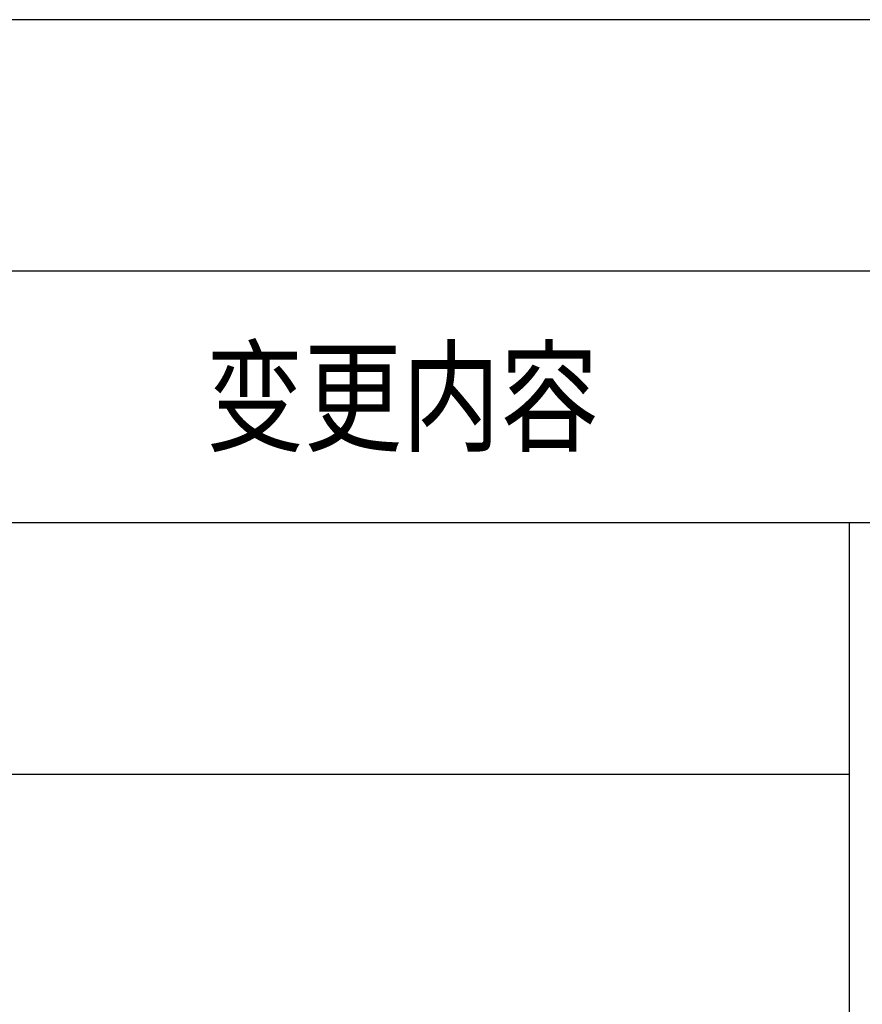
# Model space of a CAD drawing. Units: inches. Extents: x 5047758 to 5048445, y 468547 to 469029.
# Drawn here: x 5048214 to 5048268, y 468624 to 468687 of the extents above; entities that cross this region are included whole.
import ezdxf

# ---------------------------------------------------------------- set-up
doc = ezdxf.new("R2010")
doc.units = ezdxf.units.IN
doc.header["$MEASUREMENT"] = 0
doc.linetypes.add('CENTER', pattern=[10.16, 6.35, -1.27, 1.27, -1.27])
doc.styles.get("Standard").update_dxf_attribs({"font": 'arial.ttf'})

# ---------------------------------------------------------------- blocks, each defined once
blk = doc.blocks.new('45678')
for p, q in [((3028.214, 804.948), (2867.558, 804.948)), ((3188.871, 804.948), (3028.214, 804.948)), ((3028.214, 788.882), (2867.558, 788.882)), ((3188.871, 788.882), (3028.214, 788.882)), ((3028.214, 772.816), (2867.558, 772.816)), ((3028.214, 772.816), (3028.214, 676.422)), ((3188.871, 772.816), (3028.214, 772.816)), ((3028.214, 756.751), (2867.558, 756.751))]:
    blk.add_line(p, q)
at = {"insert": (2999.685, 780.849), "char_height": 5.73773, "attachment_point": 5}
blk.add_mtext_dynamic_manual_height_columns('\\pt22.95093;{\\fSimSun|b0|i0|c134|p2;\\W0.8;变更内容}', width=27.36676, gutter_width=4.113, heights=[10.235], dxfattribs=at)

msp = doc.modelspace()

# ---------------------------------------------------------------- block references
at = {"linetype": 'CENTER'}
msp.add_blockref('45678', (5045239.191, 467882), dxfattribs=at)

doc.saveas('drawing.dxf')
